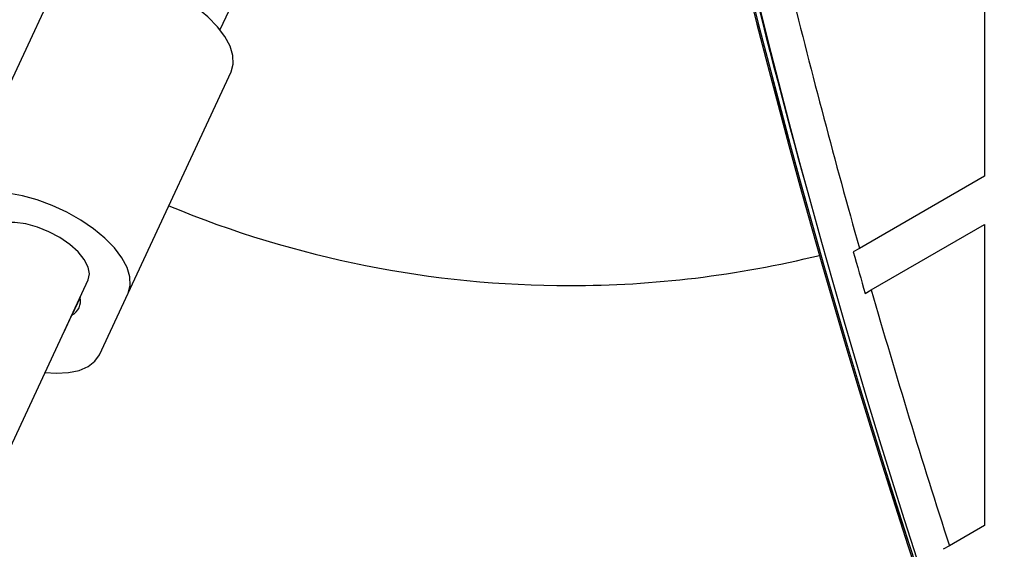
# Model space of a CAD drawing. Units: millimetres. Extents: x 0 to 8619, y 0 to 9000.
# Drawn here: x 5601 to 5742, y 6649 to 6725 of the extents above; entities that cross this region are included whole.
import ezdxf

# ---------------------------------------------------------------- set-up
doc = ezdxf.new("R2010")
doc.units = ezdxf.units.MM

msp = doc.modelspace()

# ---------------------------------------------------------------- linework, layer by layer
at = {"color": 7, "linetype": 'Continuous', "lineweight": 25, "ltscale": 50}
for p, q in [((5739.65, 6745.86), (5739.65, 6702.78)), ((5638.24, 6741.15), (5630.12, 6723.71)), ((5591.6, 6697.85), (5606.35, 6729.52)), ((5616.98, 6686.02), (5631.73, 6717.7)), ((5739.65, 6702.78), (5721.73, 6692.43)), ((5723.42, 6686.48), (5739.65, 6695.86)), ((5739.65, 6695.86), (5739.65, 6652.78)), ((5721.73, 6692.43), (5720.84, 6691.92)), ((5505.31, 6460.45), (5611.23, 6687.9)), ((5722.53, 6685.97), (5723.42, 6686.48)), ((5610.08, 6685.41), (5608.9, 6682.88)), ((5612.87, 6677.2), (5616.98, 6686.02)), ((5607.74, 6680.4), (5608.9, 6682.88)), ((5739.65, 6652.78), (5734.6, 6649.87)), ((5734.6, 6649.87), (5733.72, 6649.36))]:
    msp.add_line(p, q, dxfattribs=at)
at = {"color": 7, "linetype": 'Continuous', "lineweight": 25, "ltscale": 50, "flags": 128}
for points in [[(5631.73, 6717.7), (5632.03, 6718.8), (5631.98, 6720.03), (5631.57, 6721.35), (5630.82, 6722.74), (5629.75, 6724.15), (5628.39, 6725.55), (5626.77, 6726.89), (5624.95, 6728.15), (5622.96, 6729.28), (5620.86, 6730.25), (5618.71, 6731.05), (5616.58, 6731.64), (5614.51, 6732.01), (5612.56, 6732.16), (5610.79, 6732.07), (5609.25, 6731.75), (5607.97, 6731.21), (5607, 6730.46), (5606.35, 6729.52)], [(5616.98, 6686.02), (5617.28, 6687.12), (5617.23, 6688.35), (5616.82, 6689.68), (5616.07, 6691.06), (5615, 6692.48), (5613.64, 6693.87), (5612.02, 6695.22), (5610.19, 6696.47), (5608.2, 6697.6), (5606.11, 6698.58), (5603.96, 6699.37), (5601.83, 6699.96), (5599.76, 6700.34), (5597.81, 6700.48), (5596.04, 6700.39), (5594.5, 6700.07), (5593.22, 6699.53), (5592.24, 6698.78), (5591.6, 6697.85)], [(5611.23, 6687.9), (5611.42, 6688.77), (5611.23, 6689.76), (5610.68, 6690.83), (5609.79, 6691.93), (5608.61, 6692.99), (5607.2, 6693.96), (5605.62, 6694.8), (5603.97, 6695.47), (5602.32, 6695.92), (5600.74, 6696.14), (5599.34, 6696.11), (5598.16, 6695.85), (5597.28, 6695.35), (5596.73, 6694.65)], [(5605.07, 6674.66), (5606.66, 6674.56), (5608.43, 6674.65), (5609.97, 6674.97), (5611.25, 6675.52), (5612.22, 6676.26), (5612.87, 6677.2)]]:
    msp.add_lwpolyline(points, dxfattribs=at)
at = {"color": 7, "linetype": 'Continuous', "lineweight": 25, "ltscale": 2500}
for centre, radius, start, end in [((6887.39, 7026), 1218.25, 192.07225, 227.92775), ((6887.39, 7026), 1218.04, 192.0688, 227.93121), ((6887.39, 7026), 1218.03, 192.06879, 227.93121), ((6887.39, 7026), 1217.42, 192.05943, 195.4951), ((6871.8, 7017), 1200, 191.96346, 228.03654), ((6871.8, 7017), 1195, 193.90672, 195.7598), ((5680.21, 6837.1), 150, 247.4976, 270), ((5680.21, 6837.1), 150, 270, 283.7966), ((6871.8, 7017), 1195.99, 195.7719, 196.06824), ((6871.8, 7017), 1195, 196.05641, 197.89218), ((5607.91, 6684.88), 2.23, 296.1866, 13.8687)]:
    msp.add_arc(centre, radius, start, end, dxfattribs=at)
at = {"color": 8, "linetype": 'Continuous', "lineweight": 25, "ltscale": 2500}
msp.add_arc((6887.39, 7026), 1217.35, 192.05847, 194.66021, dxfattribs=at)

doc.saveas('drawing.dxf')
